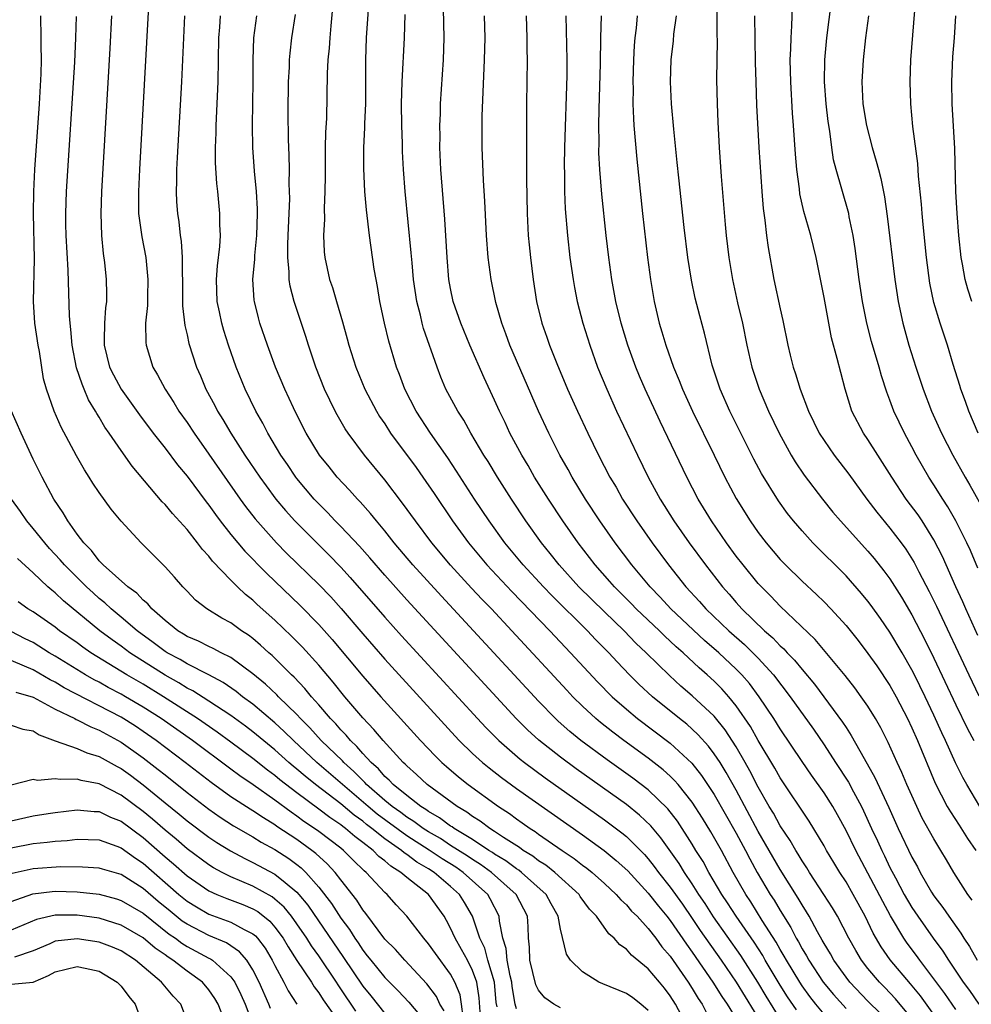
# Model space of a CAD drawing. Units: inches. Extents: x 2643000 to 2646000, y 1515000 to 1518000.
# Drawn here: x 2643552 to 2643638, y 1515335 to 1515425 of the extents above; entities that cross this region are included whole.
import ezdxf

# ---------------------------------------------------------------- set-up
doc = ezdxf.new("R2010")
doc.units = ezdxf.units.IN
doc.header["$MEASUREMENT"] = 0
doc.layers.add('LD26431515_2ft', color=72, linetype='Continuous')

msp = doc.modelspace()

# ---------------------------------------------------------------- linework, layer by layer
at = {"layer": 'LD26431515_2ft'}
for points, elevation in [([(2643563.533, 1515426.467), (2643562.66, 1515411), (2643562.572, 1515409), (2643562.569, 1515408.569), (2643562.599, 1515407), (2643562.882, 1515404.882), (2643563.246, 1515403), (2643563.442, 1515401), (2643563.396, 1515399.396), (2643563.391, 1515398.609), (2643563.235, 1515397), (2643563.244, 1515395.244), (2643563.278, 1515395), (2643563.903, 1515393), (2643564.318, 1515392.318), (2643565.021, 1515391), (2643565.797, 1515389.797), (2643566.27, 1515389), (2643567, 1515387.969), (2643567.637, 1515387), (2643569, 1515385.08), (2643571.838, 1515381), (2643572.323, 1515380.323), (2643573.193, 1515379.193), (2643575.149, 1515377), (2643576.071, 1515376.07), (2643579, 1515373.225), (2643580.091, 1515372.091), (2643581.039, 1515371.039), (2643583, 1515368.725), (2643585, 1515366.419), (2643591.406, 1515359.406), (2643591.791, 1515359), (2643593, 1515357.829), (2643593.907, 1515357), (2643594.508, 1515356.508), (2643595.636, 1515355.636), (2643597, 1515354.64), (2643603, 1515350.411), (2643604.981, 1515348.981), (2643606.086, 1515348.086), (2643607.128, 1515347.128), (2643609, 1515345.123), (2643609.928, 1515343.928), (2643610.692, 1515343), (2643611, 1515342.606), (2643612.461, 1515340.461), (2643613, 1515339.733), (2643614.876, 1515337), (2643615.694, 1515335.694), (2643616.166, 1515335), (2643617, 1515333.662)], 8880), ([(2643630.147, 1515334.147), (2643629, 1515335.279), (2643627.359, 1515337), (2643627, 1515337.459), (2643625.889, 1515339), (2643625.577, 1515339.577), (2643625, 1515340.531), (2643624.839, 1515340.839), (2643624.397, 1515341.603), (2643623.647, 1515343), (2643623.41, 1515343.41), (2643623, 1515344.038), (2643622.653, 1515344.653), (2643621, 1515347.27), (2643619, 1515350.724), (2643617, 1515354.499), (2643616.093, 1515356.093), (2643615.528, 1515357), (2643615, 1515357.805), (2643614.484, 1515358.484), (2643613.538, 1515359.538), (2643613, 1515360.049), (2643612.492, 1515360.492), (2643611.843, 1515361), (2643609.371, 1515363), (2643608.142, 1515364.142), (2643607.287, 1515365), (2643606.163, 1515366.163), (2643605.391, 1515367), (2643604.202, 1515368.202), (2643603.457, 1515369), (2643600.213, 1515372.213), (2643599.458, 1515373), (2643597.602, 1515375), (2643595.939, 1515377), (2643594.505, 1515379), (2643593.183, 1515381), (2643591.55, 1515383.549), (2643590.751, 1515384.751), (2643589.181, 1515387), (2643587.854, 1515389), (2643586.825, 1515391), (2643586.341, 1515392.341), (2643586.084, 1515393), (2643585.375, 1515395.375), (2643584.989, 1515397), (2643584.568, 1515399), (2643584.346, 1515400.346), (2643584.215, 1515401), (2643584.055, 1515401.945), (2643583.616, 1515405), (2643583.344, 1515407.344), (2643583.199, 1515409), (2643583.089, 1515411.089), (2643583.099, 1515413), (2643583.195, 1515414.805), (2643583.194, 1515415.194), (2643583.272, 1515417), (2643583.291, 1515419.291), (2643583.283, 1515421), (2643583.345, 1515423), (2643583.582, 1515426.418)], 8892), ([(2643615.238, 1515427), (2643615.242, 1515423.243), (2643615.255, 1515422.745), (2643615.206, 1515419.206), (2643615.257, 1515417), (2643615.326, 1515415.326), (2643615.445, 1515413), (2643615.626, 1515410.374), (2643616, 1515406), (2643616.099, 1515405), (2643616.337, 1515403), (2643616.672, 1515401), (2643617.134, 1515398.865), (2643617.569, 1515397), (2643617.982, 1515395), (2643618.428, 1515393), (2643619.087, 1515391), (2643619.956, 1515389), (2643620.908, 1515387), (2643621.996, 1515385), (2643622.371, 1515384.371), (2643623.183, 1515383.183), (2643624.848, 1515381), (2643625.813, 1515379.813), (2643626.506, 1515379), (2643629, 1515376.241), (2643629.569, 1515375.569), (2643630.456, 1515374.456), (2643631, 1515373.72), (2643632.058, 1515372.058), (2643633, 1515370.449), (2643634.175, 1515368.175), (2643635, 1515366.52), (2643637, 1515362.27), (2643638.064, 1515360.064), (2643638.637, 1515359)], 8910), ([(2643639, 1515374.695), (2643638.319, 1515376.319), (2643638.001, 1515377), (2643637.002, 1515379.002), (2643636.283, 1515380.283), (2643635.811, 1515381), (2643635, 1515382.298), (2643634.54, 1515383), (2643633.386, 1515385), (2643633, 1515385.74), (2643632.309, 1515387), (2643631.359, 1515389), (2643631, 1515389.989), (2643630.715, 1515390.715), (2643630.227, 1515392.227), (2643630.02, 1515393), (2643629.333, 1515395.333), (2643628.891, 1515397), (2643628.486, 1515399), (2643628.184, 1515401), (2643627.819, 1515403.819), (2643627.639, 1515405), (2643627.292, 1515406.708), (2643627.245, 1515407), (2643627.201, 1515407.201), (2643626.09, 1515411), (2643625.872, 1515411.872), (2643625.701, 1515413), (2643625.518, 1515414.482), (2643625.369, 1515415.369), (2643625.182, 1515417), (2643625.028, 1515419), (2643625.063, 1515421), (2643625.265, 1515423), (2643625.674, 1515426.326)], 8916), ([(2643639.033, 1515387), (2643638.178, 1515389), (2643637.875, 1515389.875), (2643637.445, 1515391), (2643637.352, 1515391.352), (2643636.761, 1515393.239), (2643636.251, 1515395), (2643635.573, 1515397), (2643635, 1515398.881), (2643634.642, 1515400.642), (2643634.326, 1515403), (2643634.011, 1515405.988), (2643633.921, 1515407), (2643633.864, 1515407.864), (2643633.606, 1515410.394), (2643633.544, 1515411.544), (2643633.084, 1515414.916), (2643632.89, 1515417), (2643632.83, 1515419), (2643632.913, 1515421), (2643633.365, 1515426.635)], 8920), ([(2643580.247, 1515425.753), (2643580.081, 1515424.081), (2643579.991, 1515423), (2643579.94, 1515422.06), (2643579.831, 1515421), (2643579.761, 1515419.761), (2643579.685, 1515415.685), (2643579.61, 1515414.39), (2643579.585, 1515413), (2643579.572, 1515411), (2643579.582, 1515410.417), (2643579.563, 1515409), (2643579.487, 1515407.487), (2643579.509, 1515406.491), (2643579.432, 1515405), (2643579.499, 1515403.499), (2643579.549, 1515403), (2643579.985, 1515401), (2643580.251, 1515400.251), (2643580.599, 1515399), (2643581.149, 1515397.149), (2643581.591, 1515395.591), (2643581.743, 1515395), (2643582.38, 1515393), (2643583.19, 1515391), (2643584.238, 1515389), (2643584.529, 1515388.529), (2643585, 1515387.832), (2643585.534, 1515387), (2643587.858, 1515383.858), (2643588.467, 1515383), (2643589.498, 1515381.498), (2643591.162, 1515379), (2643592.615, 1515377), (2643594.285, 1515375), (2643596.576, 1515372.576), (2643600.043, 1515369), (2643601.925, 1515367), (2643604.366, 1515364.366), (2643605.707, 1515363), (2643607, 1515361.85), (2643608.015, 1515361), (2643611, 1515358.754), (2643612.951, 1515356.951), (2643613.835, 1515355.835), (2643615, 1515354.098), (2643617, 1515350.58), (2643617.839, 1515349), (2643618.228, 1515348.228), (2643618.92, 1515347), (2643620.1, 1515345), (2643620.457, 1515344.457), (2643621, 1515343.528), (2643621.973, 1515341.973), (2643622.465, 1515341), (2643622.669, 1515340.669), (2643623, 1515340.036), (2643623.397, 1515339.397), (2643623.605, 1515339), (2643624.928, 1515337), (2643625.872, 1515335.872), (2643627, 1515334.61)], 8890), ([(2643636.273, 1515332.273), (2643633.769, 1515335.769), (2643632.864, 1515336.864), (2643631.025, 1515339.025), (2643630.207, 1515340.207), (2643629.481, 1515341.481), (2643629, 1515342.502), (2643628.747, 1515343), (2643627.646, 1515345), (2643627, 1515346.136), (2643626.446, 1515347), (2643625.897, 1515347.897), (2643625.229, 1515349), (2643625, 1515349.421), (2643623.65, 1515351.65), (2643621, 1515355.6), (2643620.506, 1515356.506), (2643619, 1515359.011), (2643618.289, 1515360.289), (2643617, 1515362.173), (2643616.324, 1515363), (2643615.701, 1515363.701), (2643615, 1515364.404), (2643614.352, 1515365), (2643613.626, 1515365.626), (2643612.168, 1515367), (2643611.543, 1515367.544), (2643611, 1515368.063), (2643610.507, 1515368.506), (2643610.012, 1515369), (2643607.899, 1515371), (2643607.461, 1515371.461), (2643605.928, 1515373), (2643605.504, 1515373.504), (2643604.165, 1515375), (2643602.621, 1515377), (2643601.214, 1515379), (2643599.897, 1515381), (2643598.646, 1515383), (2643598.047, 1515384.046), (2643597.471, 1515385), (2643596.406, 1515387), (2643595.961, 1515387.96), (2643595.448, 1515389), (2643595, 1515390.009), (2643594.04, 1515392.04), (2643592.756, 1515395), (2643591.925, 1515397), (2643591.238, 1515399), (2643591, 1515400.163), (2643590.85, 1515401), (2643590.682, 1515403), (2643590.482, 1515406.482), (2643590.118, 1515411), (2643590.026, 1515413), (2643590.04, 1515414.04), (2643590.025, 1515415), (2643590.075, 1515416.076), (2643590.091, 1515417), (2643590.348, 1515421), (2643590.419, 1515423), (2643590.363, 1515425.638)], 8896), ([(2643639, 1515368.581), (2643637.905, 1515371), (2643637.636, 1515371.636), (2643636.998, 1515373.002), (2643635.768, 1515375.768), (2643635, 1515377.273), (2643633.926, 1515379), (2643633.556, 1515379.557), (2643632.488, 1515381), (2643631.162, 1515383), (2643630.334, 1515384.334), (2643629.894, 1515385), (2643629, 1515386.413), (2643628.587, 1515387), (2643627.528, 1515389), (2643626.92, 1515391), (2643626.516, 1515392.517), (2643626.207, 1515393.793), (2643625.684, 1515395.684), (2643625, 1515399.354), (2643624.269, 1515403), (2643623.787, 1515405), (2643623.171, 1515407.17), (2643622.802, 1515408.802), (2643622.755, 1515409.245), (2643622.516, 1515411), (2643622.394, 1515412.394), (2643622.224, 1515415), (2643622.134, 1515416.135), (2643621.966, 1515419), (2643621.927, 1515421), (2643621.981, 1515421.981), (2643621.994, 1515423), (2643622.08, 1515424.08), (2643622.128, 1515425.872)], 8914), ([(2643609, 1515334.433), (2643608.327, 1515335), (2643607.581, 1515335.581), (2643607, 1515335.979), (2643604.845, 1515336.845), (2643604.496, 1515337), (2643603, 1515337.949), (2643601.923, 1515339), (2643601.555, 1515339.555), (2643601, 1515341.842), (2643600.804, 1515343), (2643600.151, 1515344.151), (2643599.696, 1515345), (2643597.447, 1515347), (2643597.196, 1515347.195), (2643597, 1515347.314), (2643596.039, 1515348.04), (2643595, 1515348.664), (2643594.805, 1515348.805), (2643594.489, 1515349), (2643593, 1515349.988), (2643591.331, 1515351), (2643591.142, 1515351.142), (2643591, 1515351.225), (2643589.982, 1515351.983), (2643589, 1515352.54), (2643588.737, 1515352.737), (2643588.297, 1515353), (2643587, 1515353.997), (2643585.761, 1515355), (2643585.401, 1515355.401), (2643585, 1515355.743), (2643584.426, 1515356.426), (2643583.759, 1515357), (2643583, 1515357.83), (2643582.47, 1515358.469), (2643581.883, 1515359), (2643581.489, 1515359.489), (2643581, 1515359.985), (2643580.538, 1515360.538), (2643580.078, 1515361), (2643579, 1515362.265), (2643578.342, 1515363), (2643577.739, 1515363.739), (2643576.766, 1515364.766), (2643576.509, 1515365), (2643574.749, 1515366.75), (2643574.45, 1515367), (2643573.697, 1515367.697), (2643573, 1515368.286), (2643572.593, 1515368.593), (2643571.964, 1515369), (2643571, 1515369.716), (2643570.163, 1515370.163), (2643568.795, 1515371), (2643567.787, 1515371.788), (2643567, 1515372.605), (2643566.816, 1515372.816), (2643566.623, 1515373), (2643565.869, 1515373.869), (2643565, 1515374.835), (2643562.812, 1515377), (2643561, 1515378.976), (2643560.086, 1515380.086), (2643559, 1515381.581), (2643558.438, 1515382.439), (2643558.1, 1515383), (2643557.662, 1515383.662), (2643556.942, 1515384.942), (2643555.549, 1515387.549), (2643554.895, 1515389), (2643554.193, 1515391), (2643553.945, 1515391.945), (2643553.557, 1515394.443), (2643553.453, 1515395), (2643553.156, 1515397), (2643553.017, 1515399), (2643553.125, 1515402.875), (2643553.018, 1515407), (2643553.046, 1515409), (2643553.157, 1515411), (2643553.565, 1515417), (2643553.712, 1515419.712), (2643553.738, 1515421), (2643553.716, 1515422.284), (2643553.734, 1515423), (2643553.694, 1515425)], 8874), ([(2643612.546, 1515333), (2643611.472, 1515335), (2643611, 1515335.753), (2643610.464, 1515336.464), (2643610.03, 1515337), (2643609, 1515338.232), (2643607.46, 1515339.46), (2643607, 1515340.009), (2643606.403, 1515340.403), (2643605.9, 1515341), (2643605.409, 1515341.409), (2643604.288, 1515343), (2643603.656, 1515343.656), (2643602.809, 1515344.809), (2643602.693, 1515345), (2643600.478, 1515347), (2643599.654, 1515347.654), (2643599, 1515348.063), (2643598.473, 1515348.474), (2643597.604, 1515349), (2643597.259, 1515349.259), (2643595.828, 1515350.172), (2643595, 1515350.734), (2643594.574, 1515351), (2643593.677, 1515351.677), (2643593, 1515352.092), (2643592.482, 1515352.482), (2643591.593, 1515353), (2643588.857, 1515355), (2643587.906, 1515355.906), (2643587, 1515356.701), (2643586.859, 1515356.859), (2643586.693, 1515357), (2643584.858, 1515359), (2643584.017, 1515360.017), (2643583, 1515361.085), (2643581.374, 1515363), (2643580.311, 1515364.312), (2643579, 1515365.857), (2643577.511, 1515367.511), (2643576.521, 1515368.521), (2643575, 1515369.96), (2643573.395, 1515371.395), (2643573, 1515371.775), (2643572.314, 1515372.314), (2643571.608, 1515373), (2643571, 1515373.608), (2643569.334, 1515375.334), (2643569, 1515375.781), (2643568.402, 1515376.402), (2643567.966, 1515377), (2643567, 1515378.214), (2643565.672, 1515379.672), (2643565, 1515380.51), (2643564.752, 1515380.753), (2643562.005, 1515384.005), (2643561, 1515385.42), (2643559.921, 1515387), (2643559.533, 1515387.533), (2643559, 1515388.446), (2643558.783, 1515388.783), (2643558.682, 1515389), (2643558.042, 1515390.042), (2643557.651, 1515391), (2643557.444, 1515391.444), (2643556.944, 1515392.944), (2643556.541, 1515395), (2643556.432, 1515396.432), (2643556.358, 1515397), (2643556.307, 1515397.693), (2643556.172, 1515401.828), (2643555.999, 1515405), (2643555.968, 1515406.032), (2643555.964, 1515407), (2643556.029, 1515409), (2643556.782, 1515420.782), (2643556.889, 1515423), (2643556.938, 1515424.938)], 8876), ([(2643560.131, 1515425), (2643559.977, 1515422.023), (2643559.213, 1515409), (2643559.153, 1515407), (2643559.207, 1515405), (2643559.353, 1515403.353), (2643559.476, 1515402.523), (2643559.645, 1515401), (2643559.679, 1515399.679), (2643559.667, 1515399), (2643559.584, 1515398.416), (2643559.482, 1515397), (2643559.469, 1515395.469), (2643559.446, 1515395), (2643559.945, 1515393), (2643560.301, 1515392.301), (2643561, 1515390.99), (2643562.675, 1515388.675), (2643563.928, 1515387), (2643565, 1515385.623), (2643566.127, 1515384.127), (2643567, 1515383.089), (2643568.748, 1515380.748), (2643569, 1515380.434), (2643569.59, 1515379.59), (2643570.032, 1515379), (2643571, 1515377.764), (2643571.623, 1515377), (2643572.254, 1515376.254), (2643574.233, 1515374.233), (2643577.307, 1515371.307), (2643579, 1515369.584), (2643580.214, 1515368.213), (2643583, 1515364.876), (2643584.648, 1515363), (2643588.268, 1515359), (2643589.6, 1515357.6), (2643590.21, 1515357), (2643590.63, 1515356.63), (2643591.707, 1515355.707), (2643592.584, 1515355), (2643595.356, 1515353), (2643596.353, 1515352.353), (2643597, 1515351.874), (2643597.521, 1515351.521), (2643598.239, 1515351), (2643598.711, 1515350.711), (2643599, 1515350.494), (2643601.141, 1515349), (2643602.261, 1515348.261), (2643603, 1515347.673), (2643603.394, 1515347.394), (2643603.88, 1515347), (2643605, 1515346.003), (2643606.077, 1515345), (2643606.499, 1515344.499), (2643607, 1515344.052), (2643607.48, 1515343.48), (2643607.97, 1515343), (2643609, 1515341.877), (2643609.671, 1515341), (2643610.228, 1515340.228), (2643611, 1515339.36), (2643612.634, 1515337), (2643613, 1515336.429), (2643613.532, 1515335.532), (2643613.902, 1515335), (2643614.274, 1515334.274)], 8878), ([(2643566.784, 1515425), (2643566.493, 1515419), (2643566.102, 1515412.102), (2643566.057, 1515411), (2643566.053, 1515409.947), (2643566.018, 1515409), (2643566.058, 1515408.059), (2643566.127, 1515407), (2643566.244, 1515406.244), (2643566.391, 1515405), (2643566.477, 1515404.477), (2643566.573, 1515403), (2643566.556, 1515401.444), (2643566.58, 1515401), (2643566.584, 1515398.584), (2643566.796, 1515396.796), (2643567, 1515395.954), (2643567.168, 1515395.168), (2643567.865, 1515393), (2643568.214, 1515392.214), (2643568.715, 1515391), (2643569.52, 1515389.52), (2643569.775, 1515389), (2643570.255, 1515388.255), (2643570.977, 1515387), (2643572.269, 1515385), (2643573.62, 1515383), (2643574.193, 1515382.193), (2643575.082, 1515381), (2643575.956, 1515379.956), (2643576.822, 1515379), (2643578.805, 1515377), (2643579.911, 1515375.911), (2643581, 1515374.791), (2643581.86, 1515373.86), (2643585, 1515370.245), (2643586.534, 1515368.534), (2643593.44, 1515361), (2643594.196, 1515360.195), (2643595.378, 1515359), (2643597.32, 1515357.32), (2643597.725, 1515357), (2643599.61, 1515355.61), (2643605, 1515351.795), (2643606.6, 1515350.6), (2643607, 1515350.264), (2643608.637, 1515348.637), (2643609, 1515348.229), (2643609.546, 1515347.546), (2643609.94, 1515347), (2643611, 1515345.667), (2643612.104, 1515344.104), (2643613, 1515342.807), (2643613.723, 1515341.723), (2643615.631, 1515339), (2643616.988, 1515337), (2643619.459, 1515333)], 8882), ([(2643621, 1515333.678), (2643619.721, 1515335.721), (2643618.957, 1515337), (2643617.421, 1515339.421), (2643614.947, 1515342.947), (2643614.164, 1515344.164), (2643613.601, 1515345), (2643613, 1515345.953), (2643612.283, 1515347), (2643611.798, 1515347.798), (2643610.142, 1515350.142), (2643609.227, 1515351.227), (2643608.209, 1515352.209), (2643607, 1515353.176), (2643602.429, 1515356.429), (2643601, 1515357.478), (2643599.029, 1515359.029), (2643597.985, 1515359.984), (2643596.96, 1515361), (2643587, 1515371.825), (2643585, 1515374.066), (2643583.643, 1515375.643), (2643582.692, 1515376.692), (2643581, 1515378.494), (2643580.5, 1515379), (2643579.783, 1515379.783), (2643579, 1515380.558), (2643578.585, 1515381), (2643577, 1515382.863), (2643576.894, 1515383), (2643576.138, 1515384.138), (2643575.539, 1515385), (2643574.346, 1515387), (2643573.895, 1515387.895), (2643573.263, 1515389), (2643572.295, 1515391), (2643571.468, 1515393), (2643570.771, 1515395), (2643570.343, 1515396.343), (2643570.162, 1515397), (2643569.956, 1515398.044), (2643569.744, 1515399), (2643569.678, 1515401), (2643569.778, 1515402.222), (2643569.998, 1515403.998), (2643570.047, 1515405), (2643569.994, 1515406.006), (2643570.002, 1515407), (2643569.808, 1515409), (2643569.72, 1515409.72), (2643569.608, 1515411.608), (2643569.597, 1515413), (2643569.643, 1515414.357), (2643569.647, 1515415), (2643569.823, 1515419), (2643569.894, 1515423), (2643569.976, 1515423.976), (2643570.036, 1515425)], 8884), ([(2643622.478, 1515334.478), (2643621.675, 1515335.675), (2643621, 1515336.741), (2643619.652, 1515339), (2643619.418, 1515339.418), (2643618.637, 1515340.637), (2643617.001, 1515343), (2643616.221, 1515344.221), (2643615.698, 1515345), (2643614.513, 1515347), (2643613.983, 1515347.983), (2643613.34, 1515349), (2643613, 1515349.568), (2643611.65, 1515351.65), (2643610.779, 1515352.779), (2643609, 1515354.507), (2643607.588, 1515355.588), (2643605.251, 1515357.251), (2643602.868, 1515359), (2643601.84, 1515359.839), (2643600.779, 1515360.779), (2643600.544, 1515361), (2643599, 1515362.582), (2643593.093, 1515369), (2643590.156, 1515372.155), (2643587.574, 1515375), (2643585.874, 1515377), (2643585, 1515378.104), (2643584.238, 1515379), (2643583.692, 1515379.692), (2643582.754, 1515380.754), (2643582.51, 1515381), (2643581.806, 1515381.806), (2643580.684, 1515383), (2643579.928, 1515383.927), (2643579.068, 1515385), (2643577.862, 1515387), (2643577, 1515388.681), (2643576.698, 1515389.302), (2643575.91, 1515391), (2643575.07, 1515393), (2643574.323, 1515395), (2643573.644, 1515397), (2643573.504, 1515397.504), (2643573.133, 1515399), (2643573.116, 1515399.115), (2643572.995, 1515401), (2643573.168, 1515402.832), (2643573.179, 1515403.179), (2643573.371, 1515405), (2643573.424, 1515407), (2643573.418, 1515407.417), (2643573.312, 1515409), (2643573.135, 1515410.865), (2643572.99, 1515413), (2643572.959, 1515415), (2643573.034, 1515419.034), (2643573.026, 1515421), (2643573.08, 1515423), (2643573.353, 1515425)], 8886), ([(2643625, 1515334.098), (2643624.262, 1515335), (2643623.709, 1515335.709), (2643623, 1515336.678), (2643622.787, 1515337), (2643621.575, 1515339), (2643621.377, 1515339.377), (2643621, 1515339.99), (2643620.637, 1515340.637), (2643619.372, 1515342.628), (2643618.321, 1515344.321), (2643617.863, 1515345), (2643616.725, 1515347), (2643615.655, 1515349), (2643614.706, 1515350.706), (2643613.943, 1515351.943), (2643613, 1515353.39), (2643611.708, 1515355), (2643611.383, 1515355.383), (2643611, 1515355.753), (2643610.346, 1515356.346), (2643609, 1515357.397), (2643606.774, 1515359), (2643605.76, 1515359.76), (2643604.645, 1515360.645), (2643604.222, 1515361), (2643603, 1515362.143), (2643602.131, 1515363), (2643601.58, 1515363.58), (2643596.582, 1515369), (2643594.709, 1515371), (2643593.863, 1515371.863), (2643592.895, 1515372.896), (2643590.981, 1515374.982), (2643589.285, 1515377), (2643587.788, 1515379), (2643586.634, 1515380.634), (2643585, 1515382.757), (2643583.15, 1515385), (2643581.667, 1515387), (2643581.402, 1515387.402), (2643580.659, 1515388.66), (2643580.478, 1515389), (2643579.509, 1515391), (2643578.721, 1515393), (2643578.06, 1515395), (2643577.811, 1515395.811), (2643576.753, 1515399), (2643576.385, 1515400.385), (2643576.3, 1515401), (2643576.299, 1515401.701), (2643576.166, 1515403), (2643576.173, 1515404.173), (2643576.219, 1515405), (2643576.353, 1515408.353), (2643576.314, 1515409.686), (2643576.326, 1515411), (2643576.302, 1515412.302), (2643576.25, 1515413.75), (2643576.22, 1515416.22), (2643576.25, 1515419), (2643576.328, 1515420.328), (2643576.343, 1515421), (2643576.388, 1515421.612), (2643576.548, 1515423), (2643576.876, 1515425.124)], 8888), ([(2643633, 1515333.706), (2643631.498, 1515335.498), (2643630.523, 1515336.523), (2643630.046, 1515337), (2643629, 1515338.237), (2643628.399, 1515339), (2643627.879, 1515339.879), (2643627.25, 1515341), (2643626.209, 1515343), (2643625.766, 1515343.766), (2643624.994, 1515344.994), (2643623.684, 1515347), (2643623.428, 1515347.428), (2643623, 1515348.053), (2643622.653, 1515348.653), (2643622.421, 1515349), (2643621.912, 1515349.912), (2643621, 1515351.231), (2643620.383, 1515352.382), (2643620.013, 1515353), (2643619, 1515354.775), (2643618.248, 1515356.248), (2643617.82, 1515357), (2643617, 1515358.424), (2643615.989, 1515359.989), (2643615, 1515361.213), (2643613, 1515363.09), (2643611.966, 1515363.965), (2643610.922, 1515364.921), (2643608.816, 1515367), (2643607.877, 1515367.877), (2643606.786, 1515369), (2643605, 1515370.718), (2643602.687, 1515373), (2643600.875, 1515375), (2643600.054, 1515376.054), (2643599.279, 1515377), (2643597.857, 1515379), (2643596.537, 1515381), (2643595.259, 1515383), (2643594.409, 1515384.409), (2643594.034, 1515385), (2643592.854, 1515387), (2643592.192, 1515388.192), (2643591.654, 1515389), (2643590.57, 1515391), (2643590.105, 1515392.105), (2643589.765, 1515393), (2643588.537, 1515396.537), (2643588.415, 1515397), (2643588.251, 1515397.75), (2643587.926, 1515399), (2643587.635, 1515401), (2643587.486, 1515402.515), (2643587.417, 1515403.417), (2643586.858, 1515409), (2643586.715, 1515411), (2643586.633, 1515412.633), (2643586.621, 1515413.379), (2643586.562, 1515415), (2643586.54, 1515417), (2643586.586, 1515419), (2643586.791, 1515423), (2643586.866, 1515425.134)], 8894), ([(2643637, 1515334.508), (2643635.983, 1515335.983), (2643635, 1515337.309), (2643633.711, 1515339), (2643633.419, 1515339.419), (2643632.562, 1515340.562), (2643632.271, 1515341), (2643631.051, 1515343.051), (2643630.342, 1515344.342), (2643629, 1515346.944), (2643627.878, 1515349), (2643627, 1515350.808), (2643626.232, 1515352.232), (2643625.798, 1515353), (2643625, 1515354.26), (2643623.846, 1515355.846), (2643623, 1515357.097), (2643621, 1515360.088), (2643620.439, 1515361), (2643619.104, 1515363), (2643618.199, 1515364.199), (2643617.505, 1515365), (2643617, 1515365.513), (2643615.421, 1515367), (2643614.129, 1515368.129), (2643611.046, 1515371), (2643610.069, 1515372.069), (2643609.158, 1515373), (2643607.492, 1515375), (2643605.978, 1515377), (2643604.576, 1515379), (2643603.268, 1515381), (2643602.058, 1515383), (2643601.69, 1515383.69), (2643600.946, 1515385), (2643599.933, 1515387), (2643599, 1515389), (2643596.404, 1515395), (2643596.031, 1515396.031), (2643595.655, 1515397), (2643595.115, 1515398.886), (2643594.685, 1515401), (2643594.431, 1515403), (2643594.272, 1515405), (2643594.114, 1515408.114), (2643593.985, 1515410.015), (2643593.865, 1515413), (2643593.875, 1515415.875), (2643594.1, 1515421), (2643594.148, 1515423), (2643594.079, 1515425)], 8898), ([(2643597.872, 1515425), (2643597.943, 1515423), (2643597.935, 1515421.935), (2643597.956, 1515421), (2643597.904, 1515417), (2643597.899, 1515415), (2643597.921, 1515411.921), (2643597.905, 1515410.095), (2643597.964, 1515407), (2643598.07, 1515405), (2643598.147, 1515404.147), (2643598.261, 1515403), (2643598.505, 1515401), (2643598.819, 1515399), (2643599.3, 1515397), (2643599.753, 1515395.752), (2643600.006, 1515395), (2643600.674, 1515393.326), (2643601.655, 1515391), (2643602.55, 1515389), (2643603.486, 1515387), (2643604.459, 1515385), (2643605.507, 1515383), (2643606.065, 1515382.065), (2643606.664, 1515381), (2643607.942, 1515379), (2643609.342, 1515377), (2643610.833, 1515375), (2643612.424, 1515373), (2643613.664, 1515371.664), (2643614.236, 1515371), (2643616.318, 1515369), (2643617.744, 1515367.744), (2643619, 1515366.498), (2643620.384, 1515365), (2643621.925, 1515363), (2643624.036, 1515360.036), (2643625, 1515358.614), (2643626.034, 1515357), (2643627.21, 1515355.21), (2643627.677, 1515354.323), (2643628.404, 1515353), (2643628.599, 1515352.599), (2643629.317, 1515351), (2643629.863, 1515349.863), (2643630.245, 1515349), (2643630.503, 1515348.503), (2643631, 1515347.457), (2643631.489, 1515346.511), (2643632.304, 1515345), (2643633, 1515343.798), (2643633.536, 1515343), (2643634.941, 1515341), (2643635.815, 1515339.815), (2643636.325, 1515339), (2643637.677, 1515337), (2643638.236, 1515336.237), (2643639.087, 1515335)], 8900), ([(2643601.505, 1515425), (2643601.581, 1515421), (2643601.576, 1515419.576), (2643601.382, 1515413), (2643601.352, 1515411.352), (2643601.37, 1515410.63), (2643601.377, 1515409), (2643601.436, 1515407.436), (2643601.636, 1515405), (2643601.859, 1515403), (2643602.143, 1515401), (2643602.268, 1515400.268), (2643602.517, 1515399), (2643603.037, 1515397), (2643603.662, 1515395), (2643604.387, 1515393), (2643605.213, 1515391), (2643606.117, 1515389), (2643608.003, 1515385), (2643608.998, 1515383), (2643610.093, 1515381), (2643611.327, 1515379), (2643612.718, 1515377), (2643614.196, 1515375), (2643615.759, 1515373), (2643616.35, 1515372.35), (2643617, 1515371.581), (2643617.519, 1515371), (2643619.577, 1515369), (2643620.349, 1515368.349), (2643621, 1515367.646), (2643621.348, 1515367.349), (2643621.647, 1515367), (2643622.321, 1515366.321), (2643623, 1515365.462), (2643624.13, 1515364.13), (2643626.69, 1515360.69), (2643627, 1515360.182), (2643627.475, 1515359.475), (2643628.641, 1515357.359), (2643629.637, 1515355.637), (2643630.899, 1515352.899), (2643631.753, 1515351), (2643633, 1515348.397), (2643633.501, 1515347.501), (2643633.758, 1515347), (2643634.789, 1515345.211), (2643635, 1515344.872), (2643635.814, 1515343.814), (2643636.36, 1515343), (2643637.458, 1515341.458), (2643637.727, 1515341), (2643638.239, 1515340.239), (2643638.951, 1515339)], 8902), ([(2643638.477, 1515344.477), (2643638.089, 1515345), (2643636.822, 1515347), (2643636.138, 1515348.138), (2643635.644, 1515349), (2643635, 1515350.055), (2643633.947, 1515351.947), (2643633.438, 1515353), (2643632.544, 1515355), (2643632.091, 1515356.091), (2643631.656, 1515357), (2643630.837, 1515358.837), (2643630.164, 1515360.164), (2643629.696, 1515361), (2643629, 1515362.124), (2643628.39, 1515363), (2643627.803, 1515363.803), (2643626.915, 1515364.915), (2643624.198, 1515368.198), (2643621, 1515371.234), (2643620.142, 1515372.142), (2643619.292, 1515373), (2643619, 1515373.321), (2643617.625, 1515375), (2643617, 1515375.804), (2643616.109, 1515377), (2643614.739, 1515379), (2643613.55, 1515381), (2643612.508, 1515383), (2643610.065, 1515388.065), (2643608.725, 1515391), (2643608.202, 1515392.202), (2643607.873, 1515393), (2643607.126, 1515395), (2643606.518, 1515397), (2643606.051, 1515399), (2643605.686, 1515401), (2643605.391, 1515403), (2643605.147, 1515405), (2643604.754, 1515408.754), (2643604.588, 1515411), (2643604.509, 1515412.509), (2643604.514, 1515413.485), (2643604.488, 1515415), (2643604.51, 1515416.51), (2643604.646, 1515420.646), (2643604.678, 1515423), (2643604.733, 1515425)], 8904), ([(2643607.975, 1515425), (2643607.879, 1515423.879), (2643607.766, 1515423), (2643607.708, 1515422.292), (2643607.645, 1515421), (2643607.591, 1515419), (2643607.609, 1515418.391), (2643607.605, 1515417), (2643607.647, 1515415.647), (2643607.694, 1515415), (2643607.943, 1515411.943), (2643608.47, 1515407), (2643608.927, 1515403), (2643609.199, 1515401), (2643609.536, 1515399), (2643609.988, 1515397), (2643610.233, 1515396.233), (2643610.584, 1515395), (2643611.29, 1515393), (2643611.804, 1515391.805), (2643612.098, 1515391), (2643613.019, 1515389), (2643614.988, 1515384.987), (2643615.973, 1515383), (2643617, 1515381.046), (2643618.262, 1515379), (2643619, 1515377.957), (2643619.734, 1515377), (2643621, 1515375.506), (2643621.479, 1515375), (2643623, 1515373.52), (2643624.314, 1515372.315), (2643625, 1515371.652), (2643625.63, 1515371), (2643627, 1515369.484), (2643628.102, 1515368.103), (2643629, 1515366.943), (2643629.799, 1515365.798), (2643631, 1515364.008), (2643631.567, 1515363), (2643632.608, 1515361), (2643633, 1515360.165), (2643633.508, 1515359), (2643635.127, 1515355.127), (2643636.22, 1515353), (2643636.503, 1515352.503), (2643637.287, 1515351.287), (2643638.074, 1515350.074), (2643638.819, 1515349)], 8906), ([(2643639.174, 1515353), (2643637.985, 1515355), (2643637.632, 1515355.632), (2643636.977, 1515356.977), (2643636.056, 1515359), (2643635.713, 1515359.713), (2643635, 1515361.327), (2643634.212, 1515363), (2643633.226, 1515365), (2643633, 1515365.448), (2643632.111, 1515367), (2643631, 1515368.884), (2643630.134, 1515370.134), (2643629.298, 1515371.298), (2643629, 1515371.69), (2643628.408, 1515372.409), (2643627, 1515373.995), (2643623.99, 1515377), (2643623, 1515378.09), (2643622.229, 1515379), (2643621.685, 1515379.685), (2643620.842, 1515380.842), (2643619.309, 1515383.309), (2643618.619, 1515384.619), (2643616.431, 1515389), (2643615.534, 1515391), (2643614.808, 1515393.192), (2643614.103, 1515396.103), (2643613.677, 1515397.677), (2643613.276, 1515399.276), (2643612.925, 1515400.924), (2643612.594, 1515403), (2643612.263, 1515405.737), (2643611.766, 1515410.234), (2643611.634, 1515411.634), (2643611.31, 1515414.689), (2643611.114, 1515417), (2643611.009, 1515418.991), (2643611.065, 1515421), (2643611.28, 1515422.72), (2643611.331, 1515423.331), (2643611.576, 1515425)], 8908), ([(2643618.659, 1515425), (2643618.737, 1515420.737), (2643618.774, 1515419), (2643618.861, 1515416.861), (2643619.073, 1515413), (2643619.333, 1515409), (2643619.455, 1515407.455), (2643619.611, 1515406.389), (2643619.755, 1515405), (2643619.898, 1515403.898), (2643620.434, 1515401), (2643621, 1515398.306), (2643621.242, 1515397.242), (2643621.695, 1515395), (2643621.902, 1515394.099), (2643622.179, 1515393), (2643622.404, 1515392.404), (2643622.815, 1515391), (2643623.58, 1515389), (2643624.555, 1515387), (2643625, 1515386.314), (2643625.934, 1515385), (2643627.257, 1515383.257), (2643628.886, 1515381), (2643629.803, 1515379.803), (2643631, 1515378.353), (2643632.025, 1515377), (2643632.438, 1515376.438), (2643633.207, 1515375.207), (2643633.627, 1515374.373), (2643634.577, 1515372.577), (2643635.233, 1515371.233), (2643638.168, 1515365), (2643639.085, 1515363.085)], 8912), ([(2643629.036, 1515425), (2643628.772, 1515423), (2643628.562, 1515421), (2643628.441, 1515419), (2643628.543, 1515417), (2643628.873, 1515415), (2643629.383, 1515413), (2643629.759, 1515411.759), (2643629.942, 1515411), (2643630.174, 1515410.174), (2643630.506, 1515408.506), (2643630.756, 1515406.756), (2643631.435, 1515401), (2643631.739, 1515399), (2643632.17, 1515397), (2643632.731, 1515395), (2643633.348, 1515393), (2643634.012, 1515391), (2643634.796, 1515389), (2643635.707, 1515387), (2643636.718, 1515385), (2643637.837, 1515383), (2643638.275, 1515382.275), (2643639.698, 1515379.698)], 8918), ([(2643638.464, 1515399), (2643638.095, 1515400.095), (2643637.848, 1515401), (2643637.616, 1515402.384), (2643637.495, 1515403), (2643637.277, 1515405), (2643637.114, 1515407), (2643637.007, 1515409), (2643636.92, 1515412.92), (2643636.675, 1515417), (2643636.636, 1515419), (2643636.733, 1515421.268), (2643636.864, 1515423), (2643636.991, 1515425.008)], 8922), ([(2643601, 1515334.668), (2643600.408, 1515335), (2643599.584, 1515335.584), (2643599, 1515336.283), (2643598.759, 1515336.759), (2643598.215, 1515339), (2643598.183, 1515340.183), (2643598.092, 1515341), (2643598.053, 1515342.053), (2643597.988, 1515343), (2643596.965, 1515345), (2643594.715, 1515347), (2643593.721, 1515347.721), (2643593, 1515348.164), (2643592.504, 1515348.504), (2643591, 1515349.459), (2643590.072, 1515350.072), (2643589, 1515350.687), (2643588.513, 1515351), (2643587.649, 1515351.649), (2643587, 1515352.036), (2643586.453, 1515352.453), (2643585.673, 1515353), (2643585, 1515353.56), (2643583.354, 1515355), (2643583.193, 1515355.193), (2643583, 1515355.358), (2643582.198, 1515356.197), (2643581.268, 1515357), (2643581.146, 1515357.146), (2643579.226, 1515359), (2643578.174, 1515360.174), (2643577.331, 1515361), (2643577, 1515361.366), (2643575.338, 1515363), (2643575.177, 1515363.177), (2643574.146, 1515364.146), (2643573, 1515365.092), (2643571, 1515366.554), (2643570.106, 1515367), (2643569.39, 1515367.39), (2643569, 1515367.558), (2643568.048, 1515368.048), (2643567, 1515368.484), (2643566.69, 1515368.69), (2643566.155, 1515369), (2643565, 1515369.934), (2643563.803, 1515371), (2643563.447, 1515371.447), (2643563, 1515371.795), (2643562.42, 1515372.42), (2643561.602, 1515373), (2643559.361, 1515375), (2643559.2, 1515375.2), (2643559, 1515375.375), (2643558.305, 1515376.305), (2643557.598, 1515377), (2643557, 1515377.796), (2643556.137, 1515379), (2643555.731, 1515379.731), (2643554.87, 1515381), (2643553.803, 1515383), (2643553.535, 1515383.535), (2643553, 1515384.621), (2643551.898, 1515387), (2643551, 1515389.072)], 8872), ([(2643597, 1515334.567), (2643596.88, 1515335), (2643596.595, 1515336.595), (2643596.561, 1515337), (2643596.407, 1515337.593), (2643596.15, 1515339), (2643596.069, 1515340.069), (2643595.761, 1515341), (2643595.451, 1515342.549), (2643595.422, 1515343), (2643594.605, 1515344.605), (2643594.381, 1515345), (2643592.142, 1515347), (2643591.464, 1515347.464), (2643590.233, 1515348.233), (2643589.034, 1515349.034), (2643587, 1515350.336), (2643584.313, 1515352.313), (2643583.486, 1515353), (2643578.82, 1515357), (2643576.683, 1515359), (2643575.845, 1515359.845), (2643575, 1515360.613), (2643573, 1515362.313), (2643572.058, 1515363), (2643571.471, 1515363.471), (2643570.288, 1515364.288), (2643568.979, 1515364.979), (2643567, 1515365.984), (2643566.372, 1515366.372), (2643565.181, 1515367), (2643565, 1515367.114), (2643563.932, 1515367.932), (2643562.46, 1515369), (2643561, 1515370.256), (2643560.099, 1515371), (2643559.533, 1515371.533), (2643559, 1515371.955), (2643558.446, 1515372.446), (2643557.849, 1515373), (2643557.434, 1515373.434), (2643557, 1515373.84), (2643555.845, 1515375), (2643555.464, 1515375.464), (2643554.496, 1515376.496), (2643554.057, 1515377), (2643553, 1515378.33), (2643552.428, 1515379), (2643551.851, 1515379.851), (2643551.027, 1515381)], 8870), ([(2643595.24, 1515334.76), (2643595.147, 1515335.147), (2643594.991, 1515337), (2643594.402, 1515339), (2643594.101, 1515340.101), (2643593.65, 1515341), (2643592.98, 1515343), (2643592.273, 1515344.273), (2643591.823, 1515345), (2643591, 1515345.73), (2643589.491, 1515347), (2643589, 1515347.314), (2643587.929, 1515347.928), (2643587, 1515348.634), (2643586.771, 1515348.771), (2643586.52, 1515349), (2643585, 1515350.063), (2643583.83, 1515351), (2643583.356, 1515351.356), (2643583, 1515351.652), (2643582.209, 1515352.209), (2643581, 1515353.235), (2643578.693, 1515355), (2643577.75, 1515355.75), (2643577, 1515356.399), (2643576.664, 1515356.664), (2643576.273, 1515357), (2643575, 1515358.149), (2643573, 1515359.803), (2643572.317, 1515360.317), (2643571, 1515361.275), (2643569, 1515362.589), (2643567.525, 1515363.525), (2643567, 1515363.779), (2643566.256, 1515364.256), (2643565, 1515364.961), (2643561.806, 1515367), (2643561, 1515367.598), (2643560.173, 1515368.173), (2643559.057, 1515369), (2643555.743, 1515371.743), (2643555, 1515372.456), (2643554.692, 1515372.692), (2643554.335, 1515373), (2643553, 1515374.273), (2643551.579, 1515375.579)], 8868), ([(2643593.704, 1515334.296), (2643593.594, 1515335.593), (2643593.393, 1515337), (2643593, 1515338.082), (2643592.526, 1515339), (2643591.988, 1515339.988), (2643591.4, 1515341), (2643591, 1515341.92), (2643590.625, 1515342.625), (2643590.409, 1515343), (2643588.989, 1515345), (2643587, 1515346.541), (2643586.475, 1515347), (2643585.554, 1515347.554), (2643585, 1515348.059), (2643584.46, 1515348.461), (2643583.943, 1515349), (2643583, 1515349.73), (2643582.27, 1515350.27), (2643581.436, 1515351), (2643581.18, 1515351.18), (2643581, 1515351.333), (2643579.998, 1515351.998), (2643579, 1515352.763), (2643577, 1515354.245), (2643575.445, 1515355.444), (2643575, 1515355.828), (2643574.317, 1515356.317), (2643573, 1515357.382), (2643571, 1515358.87), (2643569.76, 1515359.76), (2643567.943, 1515361), (2643564.847, 1515363), (2643563, 1515364.137), (2643561.51, 1515365), (2643558.256, 1515367), (2643557.516, 1515367.516), (2643557, 1515367.897), (2643555.405, 1515369), (2643555, 1515369.32), (2643553, 1515370.716), (2643552.518, 1515371), (2643551.624, 1515371.624)], 8866), ([(2643592.147, 1515333.853), (2643591.996, 1515335), (2643591.862, 1515335.862), (2643591.395, 1515337), (2643591, 1515337.723), (2643589.609, 1515339.609), (2643589, 1515340.49), (2643588.555, 1515341), (2643587.021, 1515343), (2643586.055, 1515344.055), (2643585.216, 1515345), (2643585, 1515345.184), (2643583.3, 1515347), (2643583.128, 1515347.128), (2643582.113, 1515348.113), (2643581.254, 1515349), (2643581, 1515349.203), (2643579, 1515350.722), (2643578.613, 1515351), (2643577.646, 1515351.646), (2643577, 1515352.13), (2643576.474, 1515352.474), (2643575, 1515353.582), (2643573.037, 1515354.963), (2643571.8, 1515355.8), (2643571, 1515356.408), (2643567.487, 1515359), (2643564.641, 1515361), (2643563, 1515362.056), (2643561.389, 1515363), (2643561, 1515363.223), (2643559.836, 1515363.836), (2643559, 1515364.308), (2643558.542, 1515364.542), (2643557.754, 1515365), (2643555, 1515366.684), (2643554.458, 1515367), (2643553, 1515367.921), (2643552.271, 1515368.272), (2643551, 1515368.938)], 8864), ([(2643590.407, 1515334.407), (2643590.026, 1515335), (2643589.714, 1515335.714), (2643588.849, 1515336.849), (2643586.824, 1515339), (2643585.968, 1515339.968), (2643585, 1515340.919), (2643583.269, 1515343.269), (2643583, 1515343.592), (2643582.461, 1515344.461), (2643581, 1515346.309), (2643580.48, 1515347), (2643579.768, 1515347.768), (2643578.727, 1515348.728), (2643578.376, 1515349), (2643577, 1515349.988), (2643575.193, 1515351.193), (2643575, 1515351.339), (2643573.954, 1515351.954), (2643573, 1515352.608), (2643572.751, 1515352.751), (2643571, 1515353.895), (2643569.194, 1515355.194), (2643566.845, 1515357), (2643564.203, 1515359), (2643563, 1515359.844), (2643562.306, 1515360.306), (2643561, 1515361.128), (2643555.821, 1515363.82), (2643555, 1515364.31), (2643554.54, 1515364.54), (2643553, 1515365.432), (2643552.209, 1515365.791), (2643551, 1515366.292)], 8862), ([(2643551.423, 1515363.423), (2643553, 1515362.954), (2643555, 1515361.866), (2643556.784, 1515361), (2643556.921, 1515360.921), (2643557, 1515360.895), (2643558.244, 1515360.243), (2643559, 1515359.961), (2643561, 1515358.865), (2643563, 1515357.44), (2643564.382, 1515356.382), (2643565, 1515355.872), (2643567, 1515354.289), (2643569, 1515352.757), (2643570.03, 1515352.03), (2643571.237, 1515351.237), (2643573, 1515350.229), (2643573.759, 1515349.759), (2643575, 1515349.084), (2643576.262, 1515348.262), (2643577, 1515347.723), (2643577.407, 1515347.407), (2643577.83, 1515347), (2643579, 1515345.663), (2643580.154, 1515344.154), (2643581, 1515342.83), (2643581.793, 1515341.793), (2643582.273, 1515341), (2643582.575, 1515340.575), (2643583, 1515339.912), (2643583.415, 1515339.415), (2643583.728, 1515339), (2643585, 1515337.424), (2643586.215, 1515336.215), (2643587.188, 1515335.188), (2643589, 1515333.06)], 8860), ([(2643551, 1515360.405), (2643552.043, 1515360.043), (2643553, 1515359.881), (2643553.533, 1515359.532), (2643555, 1515358.974), (2643557, 1515358.284), (2643557.887, 1515357.887), (2643559, 1515357.56), (2643560.637, 1515356.636), (2643561, 1515356.449), (2643561.843, 1515355.843), (2643563, 1515354.965), (2643565, 1515353.326), (2643566.298, 1515352.298), (2643567, 1515351.703), (2643569, 1515350.196), (2643569.716, 1515349.716), (2643570.953, 1515348.953), (2643572.259, 1515348.259), (2643573, 1515347.915), (2643575, 1515346.845), (2643575.922, 1515346.078), (2643577, 1515345.209), (2643577.186, 1515345), (2643578.001, 1515344.001), (2643581.249, 1515339.249), (2643583, 1515336.629), (2643583.747, 1515335.747), (2643585, 1515334.161)], 8858), ([(2643582.371, 1515334.371), (2643581, 1515336.411), (2643580.75, 1515336.75), (2643580.598, 1515337), (2643579, 1515339.4), (2643578.326, 1515340.326), (2643577.911, 1515341), (2643577, 1515342.327), (2643576.509, 1515343), (2643575.835, 1515343.835), (2643575, 1515344.577), (2643574.765, 1515344.765), (2643573, 1515345.752), (2643571, 1515346.602), (2643570.205, 1515347), (2643569.426, 1515347.426), (2643569, 1515347.69), (2643567, 1515349.154), (2643566.019, 1515350.019), (2643565, 1515350.835), (2643563.856, 1515351.856), (2643563, 1515352.548), (2643561, 1515354.042), (2643559, 1515355.059), (2643557.37, 1515355.37), (2643557, 1515355.494), (2643555.445, 1515355.445), (2643555, 1515355.523), (2643553.377, 1515355.377), (2643553, 1515355.458), (2643551, 1515354.947)], 8856), ([(2643551, 1515351.697), (2643553, 1515352.138), (2643554.365, 1515352.365), (2643555, 1515352.463), (2643557, 1515352.711), (2643558.548, 1515352.548), (2643559, 1515352.533), (2643560.031, 1515352.031), (2643561, 1515351.656), (2643563, 1515350.181), (2643565, 1515348.42), (2643565.779, 1515347.779), (2643567, 1515346.693), (2643569, 1515345.332), (2643569.713, 1515345), (2643570.619, 1515344.619), (2643572.074, 1515344.074), (2643573, 1515343.674), (2643573.434, 1515343.434), (2643574.548, 1515342.548), (2643575, 1515342.019), (2643575.761, 1515341), (2643576.214, 1515340.214), (2643577, 1515338.979), (2643578.326, 1515337), (2643578.579, 1515336.579), (2643579, 1515336.046), (2643579.395, 1515335.395), (2643581.105, 1515333)], 8854), ([(2643551, 1515349.246), (2643553, 1515349.631), (2643554.261, 1515349.739), (2643555, 1515349.841), (2643556.097, 1515349.903), (2643557, 1515350.012), (2643559, 1515349.956), (2643560.602, 1515349.398), (2643561, 1515349.241), (2643562.296, 1515348.297), (2643563, 1515347.838), (2643566.249, 1515345), (2643567, 1515344.387), (2643567.855, 1515343.855), (2643569, 1515343.21), (2643571, 1515342.473), (2643572.208, 1515341.792), (2643573, 1515341.399), (2643573.223, 1515341.223), (2643573.413, 1515341), (2643574.104, 1515340.105), (2643574.76, 1515339), (2643575, 1515338.512), (2643575.827, 1515337), (2643576.223, 1515336.223), (2643577, 1515334.986)], 8852), ([(2643574.608, 1515334.608), (2643574.462, 1515335), (2643573.576, 1515337), (2643573, 1515338.137), (2643572.447, 1515339), (2643571.781, 1515339.781), (2643570.587, 1515340.587), (2643569, 1515341.241), (2643567, 1515342.278), (2643566.573, 1515342.572), (2643565.461, 1515343.461), (2643564.36, 1515344.36), (2643563, 1515345.528), (2643561, 1515346.804), (2643559.295, 1515347.295), (2643559, 1515347.395), (2643557.491, 1515347.491), (2643555.515, 1515347.515), (2643553, 1515347.338), (2643551.093, 1515346.907)], 8850), ([(2643551, 1515344.361), (2643552.961, 1515345.039), (2643554.731, 1515345.269), (2643555, 1515345.288), (2643557, 1515345.231), (2643559, 1515345.007), (2643560.583, 1515344.583), (2643561, 1515344.454), (2643563, 1515343.282), (2643565.388, 1515341.388), (2643565.952, 1515341), (2643566.542, 1515340.542), (2643567, 1515340.261), (2643569, 1515339.181), (2643569.127, 1515339.127), (2643569.314, 1515339), (2643571, 1515337.489), (2643571.342, 1515337), (2643571.894, 1515335.894), (2643572.293, 1515335), (2643573.05, 1515333)], 8848), ([(2643570.391, 1515333.609), (2643569.85, 1515335), (2643569.526, 1515335.526), (2643569, 1515336.3), (2643568.412, 1515337), (2643567, 1515338.01), (2643565.72, 1515339), (2643565.273, 1515339.274), (2643565, 1515339.486), (2643564.1, 1515340.1), (2643563, 1515341.046), (2643561, 1515342.208), (2643559, 1515342.827), (2643557, 1515343.106), (2643555, 1515343.097), (2643553.299, 1515342.701), (2643551, 1515341.729)], 8846), ([(2643567.204, 1515333), (2643566.424, 1515335), (2643565.737, 1515335.737), (2643564.82, 1515336.821), (2643564.685, 1515337), (2643562.308, 1515339), (2643561, 1515339.848), (2643560.205, 1515340.205), (2643559, 1515340.656), (2643557, 1515340.963), (2643555, 1515340.731), (2643554.5, 1515340.5), (2643553, 1515339.868), (2643551.283, 1515339.283)], 8844), ([(2643551, 1515336.824), (2643552.984, 1515337.016), (2643554.391, 1515337.609), (2643555, 1515337.939), (2643557, 1515338.439), (2643557.725, 1515338.275), (2643559, 1515338.019), (2643560.656, 1515337), (2643561, 1515336.634), (2643561.69, 1515335.69), (2643562.283, 1515335), (2643563.015, 1515333)], 8842)]:
    msp.add_lwpolyline(points, dxfattribs=dict(at, elevation=elevation))

doc.saveas('drawing.dxf')
